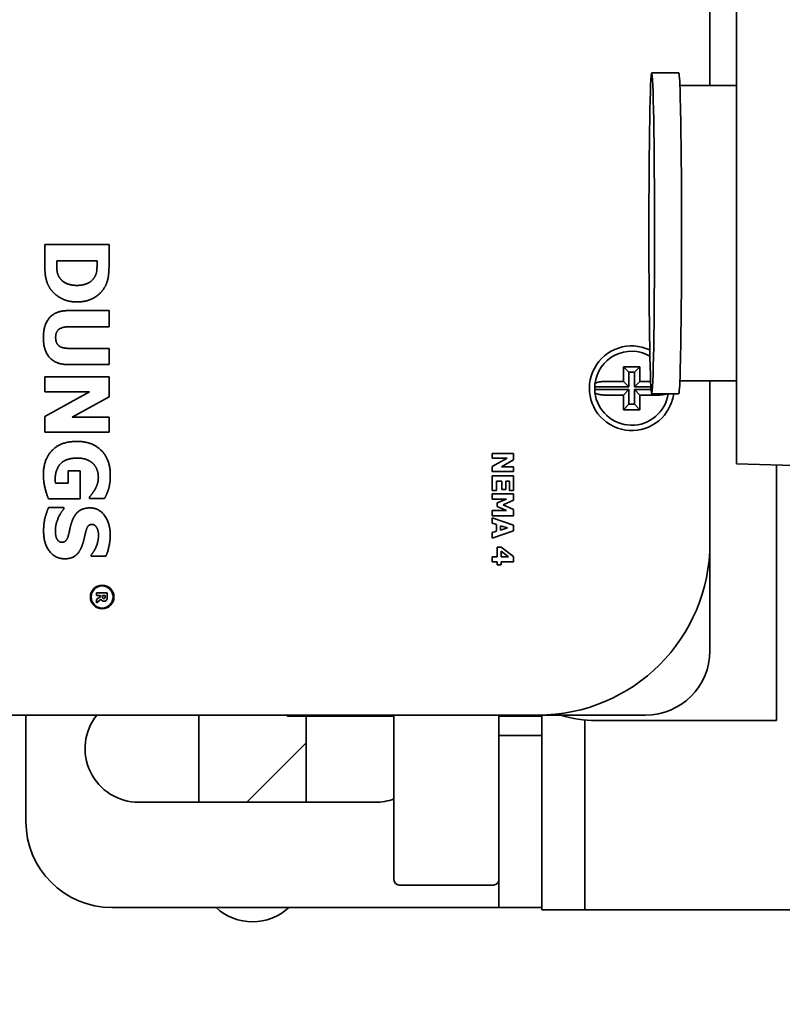
# Model space of a CAD drawing. Units: inches. Extents: x 34 to 380, y 30 to 248.
# Drawn here: x 190 to 192, y 220 to 223 of the extents above; entities that cross this region are included whole.
import ezdxf

# ---------------------------------------------------------------- set-up
doc = ezdxf.new("R2010")
doc.units = ezdxf.units.IN
doc.header["$LTSCALE"] = 24
doc.header["$MEASUREMENT"] = 0
doc.layers.add('Dimension (ANSI)', color=7, linetype='Continuous', lineweight=25)
doc.layers.add('Visible (ANSI)', color=7, linetype='Continuous', lineweight=35)
doc.styles.add('Note Text (ANSI)', font='tahoma.ttf')
doc.dimstyles.new('Default (ANSI)', dxfattribs={"dimscale": 24, "dimtxt": 0.08, "dimasz": 0.098425, "dimexe": 0.0625, "dimexo": 0.0625, "dimgap": 0.031496, "dimtad": 0, "dimtih": 1, "dimtoh": 1, "dimdec": 5, "dimrnd": 1e-08, "dimzin": 3, "dimdsep": 46, "dimlunit": 5, "dimtxsty": 'Note Text (ANSI)', "dimcen": 0.09, "dimdle": 0.393701, "dimclrd": 256, "dimclre": 256, "dimclrt": 256, "dimadec": 0, "dimazin": 1, "dimtfac": 1.5, "dimtofl": 0, "dimtmove": 0, "dimatfit": 3, "dimfxl": 0, "dimfrac": 2, "dimtolj": 1, "dimtzin": 4, "dimlwd": -1, "dimlwe": -1, "dimarcsym": 0})

# ---------------------------------------------------------------- blocks, each defined once
blk = doc.blocks.new('*D33')
at = {"layer": 'Defpoints', "color": 0}
for p in [(187.7324, 234.9439), (226.9513, 234.9439), (207.3885, 166.5717)]:
    blk.add_point(p, dxfattribs=at)
at = {"layer": 'Dimension (ANSI)'}
for p, q in [((189.2324, 234.9439), (228.4513, 234.9439)), ((226.9513, 232.5817), (226.9513, 208.441)), ((226.9513, 168.9339), (226.9513, 201.1309)), ((208.8885, 166.5717), (228.4513, 166.5717))]:
    blk.add_line(p, q, dxfattribs=at)
for points in [[(226.5576, 232.5817), (227.345, 232.5817), (226.9513, 234.9439)], [(226.5576, 168.9339), (227.345, 168.9339), (226.9513, 166.5717)]]:
    blk.add_solid(points, dxfattribs=at)
at = {"layer": 'Dimension (ANSI)', "insert": (226.9513, 204.7859), "char_height": 1.92, "attachment_point": 5, "style": 'Note Text (ANSI)'}
blk.add_mtext('\\A1; 68 3/8\\P[1737]', dxfattribs=at)

msp = doc.modelspace()

# ---------------------------------------------------------------- linework, layer by layer
at = {"layer": 'Visible (ANSI)'}
for p, q in [((191.9997457, 223.0441147), (191.9997457, 223.5144714)), ((192.0771105, 223.0717805), (192.0771105, 223.2838011)), ((191.9091081, 223.0815162), (191.83038, 223.0815162)), ((192.0771105, 223.0717805), (192.0771105, 222.1564262)), ((192.0771105, 223.0441147), (191.9123024, 223.0441147)), ((190.0657763, 222.5235671), (190.0657763, 222.5820614)), ((190.0657763, 222.5820614), (190.2527763, 222.5820614)), ((190.2527763, 222.5820614), (190.2527763, 222.5241733)), ((190.100782, 222.5341749), (190.100782, 222.5350841)), ((190.100782, 222.5350841), (190.2179222, 222.5350841)), ((190.2179222, 222.5350841), (190.2179222, 222.5341749)), ((190.133363, 222.3900606), (190.2527763, 222.3900606)), ((190.2527763, 222.3900606), (190.2527763, 222.3430833)), ((190.2527763, 222.3430833), (190.1360907, 222.3430833)), ((190.1360907, 222.2803459), (190.2527763, 222.2803459)), ((190.2527763, 222.2803459), (190.2527763, 222.2333686)), ((190.2527763, 222.2333686), (190.1335146, 222.2333686)), ((191.7482457, 222.2269714), (191.7962457, 222.2269714)), ((191.7482457, 222.2269714), (191.7643226, 222.2108944)), ((191.7482457, 222.1844714), (191.7482457, 222.2269714)), ((191.7962457, 222.2269714), (191.7801687, 222.2108944)), ((191.7962457, 222.2269714), (191.7962457, 222.1844714)), ((190.0657763, 222.1544164), (190.0657763, 222.1973021)), ((190.0657763, 222.1973021), (190.2527763, 222.1973021)), ((190.2527763, 222.1973021), (190.2527763, 222.139717)), ((191.7801687, 222.2108944), (191.7643226, 222.2108944)), ((191.7643226, 222.2108944), (191.7643226, 222.1683944)), ((191.7801687, 222.1683944), (191.7801687, 222.2108944)), ((191.7643226, 222.1683944), (191.6648173, 222.1683944)), ((191.6648173, 222.1605483), (191.7643226, 222.1605483)), ((191.6973708, 222.1844714), (191.7482457, 222.1844714)), ((191.7643226, 222.1683944), (191.7482457, 222.1844714)), ((191.7482457, 222.1444714), (191.7643226, 222.1605483)), ((191.7643226, 222.1605483), (191.7643226, 222.1180483)), ((191.7962457, 222.1844714), (191.7801687, 222.1683944)), ((191.8280245, 222.1683944), (191.7801687, 222.1683944)), ((191.7801687, 222.1605483), (191.7962457, 222.1444714)), ((191.7801687, 222.1180483), (191.7801687, 222.1605483)), ((191.7801687, 222.1605483), (191.8285374, 222.1605483)), ((191.7962457, 222.1844714), (191.8272426, 222.1844714)), ((192.0771105, 222.1858469), (191.9123024, 222.1858469)), ((191.9997457, 221.7144714), (191.9997457, 222.1858469)), ((190.0657763, 222.0822835), (190.1961005, 222.1544164)), ((190.1961005, 222.1544164), (190.0657763, 222.1544164)), ((190.2527763, 222.139717), (190.1456377, 222.0800104)), ((191.7482457, 222.1444714), (191.6973708, 222.1444714)), ((191.7482457, 222.1019714), (191.7482457, 222.1444714)), ((191.7962457, 222.1444714), (191.7962457, 222.1019714)), ((191.8471206, 222.1444714), (191.7962457, 222.1444714)), ((191.9091081, 222.1484454), (191.83038, 222.1484454)), ((192.0771105, 221.9444056), (192.0771105, 222.1564262)), ((191.7482457, 222.1019714), (191.7643226, 222.1180483)), ((191.7643226, 222.1180483), (191.7801687, 222.1180483)), ((191.7962457, 222.1019714), (191.7801687, 222.1180483)), ((190.0657763, 222.0371246), (190.0657763, 222.0822835)), ((190.1456377, 222.0800104), (190.2527763, 222.0800104)), ((190.2527763, 222.0800104), (190.2527763, 222.0371246)), ((191.7962457, 222.1019714), (191.7482457, 222.1019714)), ((190.2527763, 222.0371246), (190.0657763, 222.0371246)), ((191.3670071, 221.9610279), (191.3670071, 221.9752467)), ((191.3670071, 221.9752467), (191.4290071, 221.9752467)), ((191.3670071, 221.9371122), (191.4102162, 221.9610279)), ((191.4102162, 221.9610279), (191.3670071, 221.9610279)), ((191.4290071, 221.9752467), (191.4290071, 221.9561543)), ((191.3670071, 221.9221397), (191.3670071, 221.9371122)), ((191.4290071, 221.9561543), (191.3934852, 221.9363585)), ((191.3934852, 221.9363585), (191.4290071, 221.9363585)), ((191.4290071, 221.9363585), (191.4290071, 221.9221397)), ((192.8005839, 221.9254607), (192.0771105, 221.9444056)), ((192.1929616, 221.9413719), (192.1929616, 221.1984787)), ((190.1335146, 221.8884642), (190.1335146, 221.9246822)), ((190.1335146, 221.9246822), (190.1685202, 221.9246822)), ((190.1685202, 221.9246822), (190.1685202, 221.8430023)), ((191.4290071, 221.9221397), (191.3670071, 221.9221397)), ((191.3670071, 221.867626), (191.3670071, 221.9095287)), ((191.3670071, 221.9095287), (191.4290071, 221.9095287)), ((191.4290071, 221.9095287), (191.4290071, 221.867626)), ((190.0966904, 221.8884642), (190.1335146, 221.8884642)), ((191.3944901, 221.8940538), (191.3788142, 221.8940538)), ((191.3788142, 221.8940538), (191.3788142, 221.867626)), ((191.3944901, 221.8696859), (191.3944901, 221.8940538)), ((191.4172, 221.8940538), (191.4062972, 221.8940538)), ((191.4062972, 221.8940538), (191.4062972, 221.8696859)), ((191.4172, 221.867626), (191.4172, 221.8940538)), ((190.1959489, 221.84376), (190.1959489, 221.8480031)), ((191.3788142, 221.867626), (191.3670071, 221.867626)), ((191.3670071, 221.8424039), (191.3670071, 221.8570749)), ((191.3670071, 221.8570749), (191.4290071, 221.8570749)), ((191.4062972, 221.8696859), (191.3944901, 221.8696859)), ((191.4290071, 221.867626), (191.4172, 221.867626)), ((191.4290071, 221.8570749), (191.4290071, 221.8391381)), ((190.1685202, 221.8430023), (190.0763841, 221.8430023)), ((190.0768387, 221.8176951), (190.1213914, 221.8176951)), ((190.1213914, 221.8176951), (190.1213914, 221.813452)), ((190.2398954, 221.84376), (190.1959489, 221.84376)), ((191.408106, 221.8424039), (191.3670071, 221.8424039)), ((191.3815776, 221.8311495), (191.408106, 221.8424039)), ((191.3815776, 221.8204979), (191.3815776, 221.8311495)), ((191.408106, 221.8092435), (191.3815776, 221.8204979)), ((191.4290071, 221.8391381), (191.3984091, 221.8253715)), ((191.3984091, 221.8253715), (191.4290071, 221.8117054)), ((191.3670071, 221.8092435), (191.408106, 221.8092435)), ((191.3670071, 221.7937686), (191.3670071, 221.8092435)), ((191.4290071, 221.7937686), (191.3670071, 221.7937686)), ((191.4290071, 221.8117054), (191.4290071, 221.7937686)), ((191.3670071, 221.7720133), (191.3670071, 221.7875887)), ((191.3670071, 221.7875887), (191.4290071, 221.7666373)), ((191.3796684, 221.7680944), (191.3670071, 221.7720133)), ((191.3796684, 221.7486), (191.3796684, 221.7680944)), ((191.3909228, 221.7520166), (191.3909228, 221.7647281)), ((191.3909228, 221.7647281), (191.411422, 221.7583472)), ((191.4290071, 221.7666373), (191.4290071, 221.7496551)), ((191.4290071, 221.7496551), (191.3670071, 221.7287038)), ((191.3670071, 221.7447313), (191.3796684, 221.7486)), ((191.3670071, 221.7287038), (191.3670071, 221.7447313)), ((191.411422, 221.7583472), (191.3909228, 221.7520166)), ((191.3814771, 221.6747929), (191.3814771, 221.7021252)), ((191.3814771, 221.7021252), (191.393033, 221.7021252)), ((191.393033, 221.7021252), (191.4290071, 221.6752953)), ((190.2007982, 221.6761571), (190.2007982, 221.6802486)), ((190.2435324, 221.6761571), (190.2007982, 221.6761571)), ((191.3668564, 221.6597702), (191.3668564, 221.6747929)), ((191.3668564, 221.6747929), (191.3814771, 221.6747929)), ((191.3926311, 221.6747929), (191.3926311, 221.690519)), ((191.3926311, 221.690519), (191.4137332, 221.6747929)), ((191.4137332, 221.6747929), (191.3926311, 221.6747929)), ((191.4290071, 221.6752953), (191.4290071, 221.6597702)), ((191.3814771, 221.6597702), (191.3668564, 221.6597702)), ((191.3814771, 221.6513796), (191.3814771, 221.6597702)), ((191.3926311, 221.6513796), (191.3814771, 221.6513796)), ((191.4290071, 221.6597702), (191.3926311, 221.6597702)), ((191.3926311, 221.6597702), (191.3926311, 221.6513796)), ((190.2162316, 221.5616959), (190.2162316, 221.5694333)), ((190.2162316, 221.5694333), (190.2472316, 221.5694333)), ((190.2276117, 221.5616959), (190.2162316, 221.5616959)), ((190.2162316, 221.5502655), (190.2276117, 221.5588822)), ((190.2276117, 221.5588822), (190.2276117, 221.5616959)), ((190.2331887, 221.55946), (190.2331887, 221.5616959)), ((190.2331887, 221.5616959), (190.241529, 221.5616959)), ((190.241529, 221.5616959), (190.241529, 221.5590832)), ((190.2472316, 221.5694333), (190.2472316, 221.556973)), ((190.2294204, 221.5512202), (190.2162316, 221.5407947)), ((190.2162316, 221.5407947), (190.2162316, 221.5502655)), ((191.9997457, 221.4014714), (191.9997457, 221.5144714)), ((189.6997457, 221.2144714), (191.4997457, 221.2144714)), ((190.0109616, 221.2144714), (190.0109616, 220.9052287)), ((190.5134616, 220.9609787), (190.5134616, 221.2144714)), ((190.7765616, 221.2109787), (191.0809616, 221.2109787)), ((190.8259616, 221.2109787), (190.8259616, 220.9609787)), ((191.0809616, 220.7362037), (191.0809616, 221.2144714)), ((191.3859616, 221.2144714), (191.3859616, 221.1548282)), ((191.3859616, 221.2109787), (191.5109616, 221.2109787)), ((191.5109616, 221.1471027), (191.5109616, 221.2144714)), ((191.6359616, 221.2000839), (191.6359616, 220.6484787)), ((192.1929616, 221.1984787), (191.6689616, 221.1984787)), ((191.6997457, 221.2144714), (191.8127457, 221.2144714)), ((190.8259616, 221.1337067), (190.6532336, 220.9609787)), ((191.3859616, 220.9052287), (191.3859616, 221.1548282)), ((191.5109616, 221.1548282), (191.3859616, 221.1548282)), ((191.5109616, 221.1471027), (191.5109616, 220.9052287)), ((191.0267116, 220.9609787), (190.3392116, 220.9609787)), ((191.3859616, 220.6552287), (191.3859616, 220.9052287)), ((191.5109616, 220.9052287), (191.5109616, 220.6844563)), ((191.3703616, 220.7206037), (191.0965616, 220.7206037)), ((191.5109616, 220.6844563), (191.5109616, 220.6484787)), ((190.2609616, 220.6552287), (191.3549616, 220.6552287)), ((191.3859616, 220.6552287), (191.3549616, 220.6552287)), ((191.3859616, 220.6552287), (191.5109616, 220.6552287)), ((191.5265616, 220.6484787), (191.5109616, 220.6484787)), ((191.6203616, 220.6484787), (191.5265616, 220.6484787)), ((191.6203616, 220.6484787), (191.6359616, 220.6484787)), ((191.6515616, 220.6484787), (191.6359616, 220.6484787)), ((192.2609616, 220.6484787), (191.6515616, 220.6484787))]:
    msp.add_line(p, q, dxfattribs=at)
for radius in [0.0342577, 0.0320833]:
    msp.add_circle((190.2326591, 221.5577945), radius, dxfattribs=at)
for centre, radius, start, end in [((191.7722457, 222.1644714), 0.123, 64.7098277, 326.4426902), ((191.7722457, 222.1644714), 0.1075, 60.527296, 173.6114697), ((191.7722457, 222.1644714), 0.1075, 177.9086136, 182.0913864), ((191.7722457, 222.1644714), 0.1075, 173.6114697, 177.9086136), ((191.7722457, 222.1644714), 0.1075, 182.0913864, 186.3885302), ((191.7722457, 222.1644714), 0.1075, 186.3885303, 351.4264349), ((191.4997457, 221.7144714), 0.5, 270, 0), ((191.8127457, 221.4014714), 0.187, 270, 0), ((190.3392116, 221.1172287), 0.15625, 141.5118076, 270), ((190.7765616, 221.2265787), 0.0156, 230.9056748, 270), ((191.6689616, 221.5384787), 0.34, 252.3568444, 270), ((191.0267116, 221.1172287), 0.15625, 270, 290.3161499), ((190.2609616, 220.9052287), 0.25, 180, 270), ((191.0965616, 220.7362037), 0.0156, 180, 270), ((191.3703616, 220.7362037), 0.0156, 270, 0), ((190.6697116, 220.769979), 0.15625, 227.2566982, 312.7433018)]:
    msp.add_arc(centre, radius, start, end, dxfattribs=at)
msp.add_ellipse((191.83038, 222.6149808), major_axis=(0, 0.4665354), ratio=0.017452406, dxfattribs=at)
msp.add_ellipse((191.9091081, 222.6149808), major_axis=(0, -0.4665354), ratio=0.017452406, start_param=0, end_param=3.141592654, dxfattribs=at)
for points in [[(190.1080559, 222.4868945), (190.1018428, 222.4967446), (190.100782, 222.5184147), (190.100782, 222.5341749)], [(190.2179222, 222.5341749), (190.2179222, 222.5196271), (190.2168614, 222.4987146), (190.211709, 222.4891676)], [(190.0806272, 222.4555258), (190.0712317, 222.4700736), (190.0657763, 222.5043216), (190.0657763, 222.5235671)], [(190.2527763, 222.5241733), (190.2527763, 222.5044731), (190.2477755, 222.4700736), (190.238077, 222.4549196)], [(190.1594278, 222.4634058), (190.14094, 222.4634058), (190.1153298, 222.4753775), (190.1080559, 222.4868945)], [(190.211709, 222.4891676), (190.2042836, 222.4761352), (190.1779157, 222.4634058), (190.1594278, 222.4634058)], [(190.1591248, 222.4152162), (190.1329084, 222.4152162), (190.0916896, 222.4380987), (190.0806272, 222.4555258)], [(190.238077, 222.4549196), (190.2262569, 222.4365833), (190.1862504, 222.4152162), (190.1591248, 222.4152162)], [(190.0618363, 222.3117146), (190.0618363, 222.349448), (190.0982058, 222.3900606), (190.133363, 222.3900606)], [(190.1360907, 222.3430833), (190.1165421, 222.3430833), (190.0974481, 222.328384), (190.0974481, 222.3117146)], [(190.1335146, 222.2333686), (190.0989635, 222.2333686), (190.0618363, 222.2729204), (190.0618363, 222.3117146)], [(190.0974481, 222.3117146), (190.0974481, 222.2954998), (190.1157844, 222.2803459), (190.1360907, 222.2803459)], [(190.0618363, 221.9136198), (190.0618363, 221.9577178), (190.1127536, 222.009999), (190.1594278, 222.009999)], [(190.1594278, 222.009999), (190.2033744, 222.009999), (190.2564133, 221.9577178), (190.2564133, 221.9122559)], [(190.1601855, 221.9615063), (190.127453, 221.9615063), (190.0962358, 221.9286222), (190.0962358, 221.9002843)], [(190.2062536, 221.9454431), (190.1986766, 221.9528686), (190.1754911, 221.9615063), (190.1601855, 221.9615063)], [(190.2215591, 221.9058912), (190.2215591, 221.9178629), (190.2139821, 221.9377146), (190.2062536, 221.9454431)], [(190.0763841, 221.8430023), (190.0713833, 221.855277), (190.0618363, 221.8945258), (190.0618363, 221.9136198)], [(190.211709, 221.8701279), (190.2158006, 221.8770987), (190.2215591, 221.8955865), (190.2215591, 221.9058912)], [(190.2564133, 221.9122559), (190.2564133, 221.8887673), (190.2474724, 221.8593686), (190.2398954, 221.84376)], [(190.0962358, 221.9002843), (190.0962358, 221.8977081), (190.0965389, 221.8910404), (190.0966904, 221.8884642)], [(190.1959489, 221.8480031), (190.1985251, 221.851337), (190.2083752, 221.8640663), (190.211709, 221.8701279)], [(190.0624424, 221.7498054), (190.0624424, 221.771324), (190.0707771, 221.8037535), (190.0768387, 221.8176951)], [(190.1444254, 221.7761733), (190.1520024, 221.7978434), (190.1779157, 221.8166344), (190.1973128, 221.8166344)], [(190.1973128, 221.8166344), (190.2235291, 221.8166344), (190.2561102, 221.7722332), (190.2561102, 221.7388945)], [(190.1213914, 221.813452), (190.1094197, 221.7993588), (190.0965389, 221.7655655), (190.0965389, 221.7496538)], [(190.1341207, 221.7354091), (190.1366969, 221.7449561), (190.1410915, 221.7666263), (190.1444254, 221.7761733)], [(190.2030713, 221.7685963), (190.1957974, 221.7685963), (190.1874627, 221.7584431), (190.1841288, 221.7438953)], [(190.2177706, 221.757837), (190.2158006, 221.7622316), (190.2079205, 221.7685963), (190.2030713, 221.7685963)], [(190.1242706, 221.6687316), (190.0963873, 221.6687316), (190.0624424, 221.7125266), (190.0624424, 221.7498054)], [(190.0965389, 221.7496538), (190.0965389, 221.7455622), (190.0983573, 221.7323783), (190.1001758, 221.7284383)], [(190.116239, 221.7167697), (190.1233614, 221.7167697), (190.1321507, 221.7278321), (190.1341207, 221.7354091)], [(190.1841288, 221.7438953), (190.1820073, 221.7344998), (190.1779157, 221.7170728), (190.1744303, 221.7070712)], [(190.2007982, 221.6802486), (190.209739, 221.6907049), (190.2220137, 221.7207097), (190.2220137, 221.7364699)], [(190.2220137, 221.7364699), (190.2220137, 221.742683), (190.2201953, 221.7523815), (190.2177706, 221.757837)], [(190.2561102, 221.7388945), (190.2561102, 221.7222251), (190.2492909, 221.6891895), (190.2435324, 221.6761571)], [(190.1001758, 221.7284383), (190.1022974, 221.723589), (190.1100259, 221.7167697), (190.116239, 221.7167697)], [(190.1744303, 221.7070712), (190.1673079, 221.6876741), (190.1436677, 221.6687316), (190.1242706, 221.6687316)], [(190.2342187, 221.5547874), (190.2335906, 221.5555662), (190.2331887, 221.5578523), (190.2331887, 221.55946)], [(190.241529, 221.5590832), (190.241529, 221.5577518), (190.2413532, 221.5559681), (190.2410517, 221.5552396)], [(190.2387154, 221.5453166), (190.2351733, 221.5453166), (190.2307268, 221.5485322), (190.2294204, 221.5512202)], [(190.2377357, 221.5533053), (190.2364294, 221.5533053), (190.2348216, 221.5540338), (190.2342187, 221.5547874)], [(190.2410517, 221.5552396), (190.2405995, 221.5542096), (190.2389164, 221.5533053), (190.2377357, 221.5533053)], [(190.2455736, 221.5489341), (190.2445185, 221.5472761), (190.2412276, 221.5453166), (190.2387154, 221.5453166)], [(190.2472316, 221.556973), (190.2472316, 221.5543855), (190.2465785, 221.550567), (190.2455736, 221.5489341)]]:
    msp.add_open_spline(points, degree=2, dxfattribs=at)
for points, knots in [([(191.6654132, 222.1764329), (191.6655246, 222.1774275), (191.6665479, 222.1785917), (191.6696664, 222.1804238), (191.6723341, 222.1814156), (191.6779186, 222.1828203), (191.681831, 222.183483), (191.6890007, 222.1842386), (191.693526, 222.1844714), (191.6973708, 222.1844714)], [0, 0, 0, 0, 0.0292938313, 0.0292938313, 0.0589425032, 0.0589425032, 0.0886338978, 0.0886338978, 0.1179311343, 0.1179311343, 0.1179311343, 0.1179311343]), ([(191.6973708, 222.1444714), (191.693526, 222.1444714), (191.6890007, 222.1447041), (191.681831, 222.1454597), (191.6779186, 222.1461224), (191.6723341, 222.1475272), (191.6696664, 222.1485189), (191.6665479, 222.150351), (191.6655246, 222.1515153), (191.6654132, 222.1525099)], [-0.1179311343, -0.1179311343, -0.1179311343, -0.1179311343, -0.0886338978, -0.0886338978, -0.0589425032, -0.0589425032, -0.0292938313, -0.0292938313, 0, 0, 0, 0]), ([(191.8743532, 222.1484494), (191.8729171, 222.1478518), (191.8711675, 222.1472782), (191.8665727, 222.1461224), (191.8626603, 222.1454597), (191.8554906, 222.1447041), (191.8509653, 222.1444714), (191.8471206, 222.1444714)], [0.03981001132, 0.03981001132, 0.03981001132, 0.03981001132, 0.05894250318, 0.05894250318, 0.08863389778, 0.08863389778, 0.11793113425, 0.11793113425, 0.11793113425, 0.11793113425]), ([(191.8941688, 222.1484498), (191.8925157, 222.1360606), (191.8889634, 222.1236275), (191.8809884, 222.1066792), (191.8780393, 222.1014459), (191.8747457, 222.0964806)], [2.1588834789, 2.1588834789, 2.1588834789, 2.1588834789, 2.251635308, 2.251635308, 2.2952700368, 2.2952700368, 2.2952700368, 2.2952700368]), ([(191.9997457, 221.5144714), (191.9997457, 221.5229893), (191.9997457, 221.5315054), (191.9997457, 221.5536057), (191.9997457, 221.5671683), (191.9997457, 221.6021879), (191.9997457, 221.6234223), (191.9997457, 221.6679633), (191.9997457, 221.6912296), (191.9997457, 221.7144714)], [0, 0, 0, 0, 0.0649063067, 0.0649063067, 0.1687563975, 0.1687563975, 0.3349165427, 0.3349165427, 0.5192504538, 0.5192504538, 0.5192504538, 0.5192504538]), ([(191.4997457, 221.2144714), (191.5229875, 221.2144714), (191.5462536, 221.2144714), (191.5907946, 221.2144714), (191.6120291, 221.2144714), (191.6470486, 221.2144714), (191.6606113, 221.2144714), (191.6827116, 221.2144714), (191.6912278, 221.2144714), (191.6997457, 221.2144714)], [-0.0015613305, -0.0015613305, -0.0015613305, -0.0015613305, 0.1827727767, 0.1827727767, 0.3489330988, 0.3489330988, 0.4527833, 0.4527833, 0.5176896758, 0.5176896758, 0.5176896758, 0.5176896758])]:
    msp.add_open_spline(points, degree=3, knots=knots, dxfattribs=at)

# ---------------------------------------------------------------- dimensions: what is measured, and where the dimension line sits
at = {"layer": 'Dimension (ANSI)'}
dim = msp.add_linear_dim(base=(226.9512589, 234.9439203), p1=(207.3884616, 166.571729), p2=(187.7324226, 234.9439203), angle=90, text=' <>\\X[1737]', dimstyle='Default (ANSI)', override={"dimdec": 5, "dimpost": '\\X', "dimtp": 0, "dimtm": 0, "dimtdec": 2, "dimatfit": 1}, dxfattribs=at)
dim.commit()
dim.dimension.update_dxf_attribs({"geometry": '*D33', "text_midpoint": (226.9512589, 204.7859312), "dimtype": 160})

doc.saveas('drawing.dxf')
